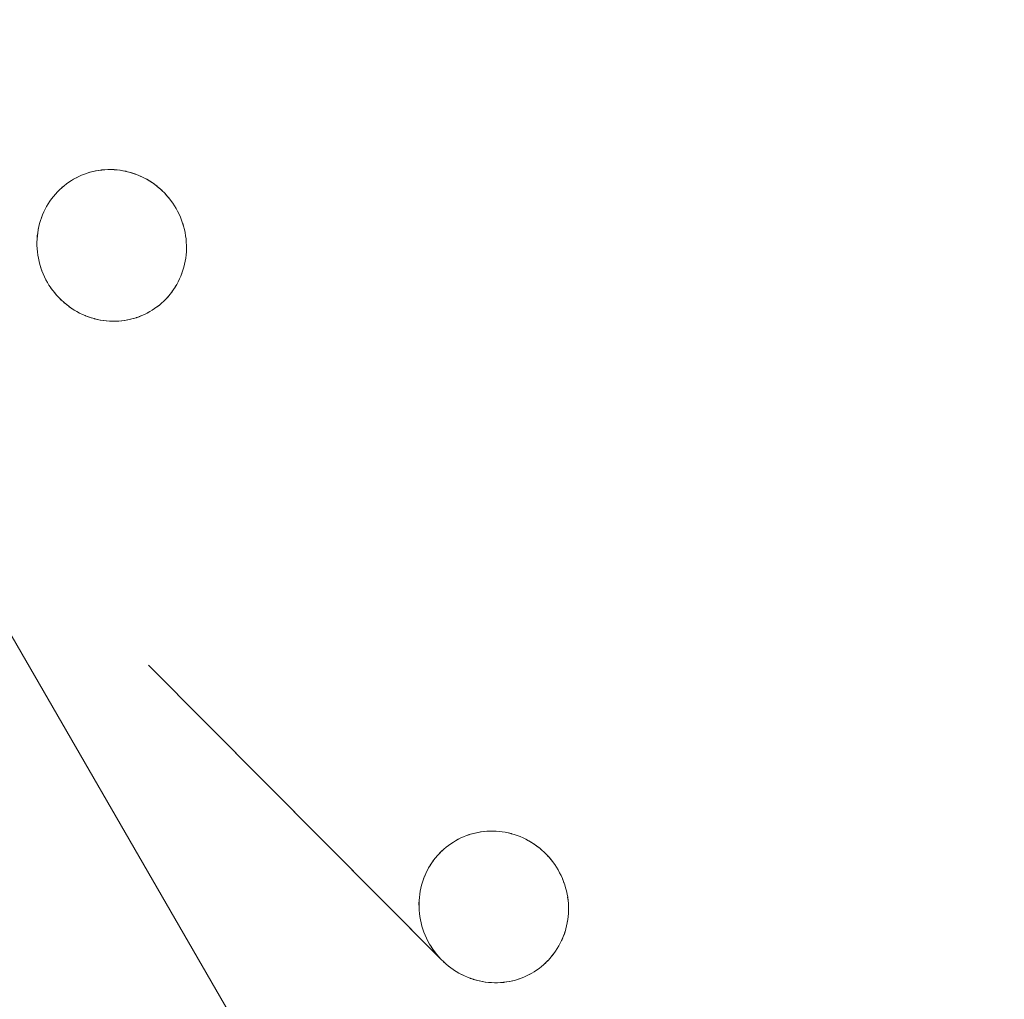
# Model space of a CAD drawing. Units: millimetres. Extents: x -5138 to 5155, y -4017 to 3771.
# Drawn here: x 2331 to 2396, y -1709 to -1645 of the extents above; entities that cross this region are included whole.
import ezdxf

# ---------------------------------------------------------------- set-up
doc = ezdxf.new("R2010")
doc.units = ezdxf.units.MM
doc.layers.add('EF-Stair-Plastic Stair', color=7, linetype='Continuous', lineweight=5)
doc.layers.add('Working-None', color=7, linetype='Continuous', lineweight=5)

# ---------------------------------------------------------------- blocks, each defined once
blk = doc.blocks.new('Group')
at = {"layer": 'EF-Stair-Plastic Stair', "color": 252, "linetype": 'Continuous', "lineweight": 5, "transparency": 33554687}
for p, q in [((2325.227, -1532.199), (2325.237, -1532.194)), ((2327.115, -1531.668), (2327.116, -1531.668)), ((2328.003, -1541.575), (2328.004, -1541.575)), ((2352.115, -1574.969), (2352.116, -1574.969)), ((2350.227, -1575.5), (2350.237, -1575.495)), ((2353.003, -1584.877), (2353.004, -1584.876))]:
    blk.add_line(p, q, dxfattribs=at)
at = {"layer": 'EF-Stair-Plastic Stair', "color": 252, "linetype": 'Continuous', "lineweight": 5, "transparency": 33554687, "flags": 128}
for points in [[(1970.508, -955.102), (2461.48, -1805.49), (2444.656, -1815.203), (2382.158, -1706.954)], [(2322.839, -1535.193), (2322.839, -1535.194), (2322.79, -1535.39), (2322.789, -1535.395), (2322.748, -1535.591), (2322.748, -1535.595), (2322.715, -1535.796), (2322.715, -1535.796), (2322.69, -1535.997), (2322.69, -1536.003), (2322.674, -1536.201), (2322.674, -1536.212), (2322.666, -1536.406), (2322.666, -1536.421), (2322.667, -1536.615), (2322.668, -1536.63), (2322.677, -1536.829), (2322.678, -1536.839), (2322.696, -1537.045), (2322.696, -1537.047), (2322.678, -1536.839), (2322.668, -1536.63), (2322.667, -1536.421), (2322.675, -1536.212), (2322.691, -1536.003), (2322.716, -1535.796), (2322.749, -1535.592), (2322.79, -1535.39), (2322.839, -1535.194), (2322.896, -1535), (2322.961, -1534.809), (2323.034, -1534.62), (2323.114, -1534.434), (2323.203, -1534.251), (2323.298, -1534.073), (2323.401, -1533.9), (2323.51, -1533.733), (2323.624, -1533.571), (2323.745, -1533.416), (2323.871, -1533.266), (2324.004, -1533.121), (2324.143, -1532.982), (2324.288, -1532.848), (2324.439, -1532.72), (2324.594, -1532.598), (2324.754, -1532.484), (2324.918, -1532.376), (2325.059, -1532.292), (2325.237, -1532.194), (2325.411, -1532.108), (2325.589, -1532.029), (2325.772, -1531.956), (2325.958, -1531.891), (2326.147, -1531.834), (2326.338, -1531.785), (2326.531, -1531.743), (2326.726, -1531.71), (2326.921, -1531.685), (2327.116, -1531.668), (2327.313, -1531.659), (2327.512, -1531.658), (2327.713, -1531.665), (2327.914, -1531.681), (2328.115, -1531.705), (2328.315, -1531.738), (2328.514, -1531.779), (2328.711, -1531.828), (2328.905, -1531.885), (2329.097, -1531.95), (2329.288, -1532.023), (2329.477, -1532.105), (2329.664, -1532.196), (2329.849, -1532.294), (2330.029, -1532.401), (2330.206, -1532.515), (2330.377, -1532.636), (2330.542, -1532.764), (2330.702, -1532.898), (2330.857, -1533.04), (2331.007, -1533.189), (2331.152, -1533.345), (2331.291, -1533.507), (2331.423, -1533.676), (2331.548, -1533.85), (2331.666, -1534.028), (2331.767, -1534.197), (2331.869, -1534.383), (2331.963, -1534.572), (2332.05, -1534.766), (2332.129, -1534.965), (2332.199, -1535.167), (2332.262, -1535.372), (2332.315, -1535.578), (2332.36, -1535.786), (2332.396, -1535.994), (2332.422, -1536.201), (2332.441, -1536.409), (2332.45, -1536.618), (2332.451, -1536.827), (2332.443, -1537.036), (2332.427, -1537.245), (2332.402, -1537.452), (2332.369, -1537.656), (2332.327, -1537.858), (2332.278, -1538.054), (2332.221, -1538.248), (2332.156, -1538.439), (2332.083, -1538.628), (2332.002, -1538.814), (2331.913, -1538.996), (2331.818, -1539.174), (2331.715, -1539.347), (2331.606, -1539.514), (2331.491, -1539.676), (2331.37, -1539.831), (2331.244, -1539.981), (2331.111, -1540.125), (2330.972, -1540.265), (2330.827, -1540.399), (2330.676, -1540.527), (2330.52, -1540.648), (2330.36, -1540.762), (2330.196, -1540.869), (2330.059, -1540.952), (2329.881, -1541.049), (2329.707, -1541.135), (2329.529, -1541.215), (2329.347, -1541.287), (2329.161, -1541.352), (2328.972, -1541.409), (2328.78, -1541.459), (2328.587, -1541.5), (2328.393, -1541.533), (2328.197, -1541.558), (2328.002, -1541.575), (2327.805, -1541.584), (2327.606, -1541.585), (2327.406, -1541.578), (2327.205, -1541.562), (2327.004, -1541.538), (2326.803, -1541.506), (2326.604, -1541.465), (2326.407, -1541.416), (2326.213, -1541.359), (2326.022, -1541.294), (2325.831, -1541.22), (2325.641, -1541.138), (2325.454, -1541.048), (2325.27, -1540.949), (2325.089, -1540.843), (2324.913, -1540.728), (2324.742, -1540.607), (2324.576, -1540.479), (2324.416, -1540.345), (2324.262, -1540.204), (2324.111, -1540.055), (2323.966, -1539.899), (2323.828, -1539.736), (2323.695, -1539.568), (2323.57, -1539.394), (2323.453, -1539.215), (2323.353, -1539.05), (2323.251, -1538.865), (2323.157, -1538.676), (2323.07, -1538.481), (2322.991, -1538.283), (2322.92, -1538.081), (2322.858, -1537.876), (2322.804, -1537.67), (2322.759, -1537.462), (2322.723, -1537.254), (2322.696, -1537.047), (2322.678, -1536.839), (2322.668, -1536.63), (2322.667, -1536.421), (2322.675, -1536.212), (2322.691, -1536.003), (2322.716, -1535.796), (2322.749, -1535.592), (2322.79, -1535.39), (2322.839, -1535.194)], [(2331.869, -1534.383), (2331.767, -1534.197), (2331.666, -1534.028), (2331.548, -1533.85), (2331.423, -1533.676), (2331.291, -1533.507), (2331.152, -1533.345), (2331.007, -1533.189), (2330.857, -1533.04), (2330.702, -1532.898), (2330.542, -1532.764), (2330.377, -1532.636), (2330.206, -1532.515), (2330.029, -1532.401), (2329.849, -1532.294), (2329.664, -1532.196), (2329.477, -1532.105), (2329.288, -1532.023), (2329.097, -1531.95), (2328.905, -1531.885), (2328.711, -1531.828), (2328.514, -1531.779), (2328.315, -1531.738), (2328.115, -1531.705), (2327.914, -1531.681), (2327.713, -1531.665), (2327.512, -1531.658), (2327.313, -1531.659), (2327.116, -1531.668), (2326.921, -1531.685), (2326.726, -1531.71), (2326.531, -1531.743), (2326.338, -1531.785), (2326.147, -1531.834), (2325.958, -1531.891), (2325.772, -1531.956), (2325.589, -1532.029), (2325.411, -1532.108), (2325.237, -1532.194), (2325.059, -1532.292), (2324.918, -1532.376), (2324.754, -1532.484), (2324.594, -1532.598), (2324.439, -1532.72), (2324.288, -1532.848), (2324.143, -1532.982), (2324.004, -1533.121), (2323.871, -1533.266), (2323.878, -1533.258), (2324.004, -1533.121), (2324.013, -1533.111), (2324.143, -1532.981), (2324.153, -1532.971), (2324.288, -1532.847), (2324.296, -1532.84), (2324.438, -1532.719), (2324.443, -1532.715), (2324.594, -1532.598), (2324.596, -1532.596), (2324.753, -1532.484), (2324.754, -1532.483), (2324.917, -1532.377), (2324.918, -1532.376), (2325.059, -1532.292), (2325.227, -1532.199), (2325.237, -1532.194), (2325.406, -1532.109), (2325.411, -1532.107), (2325.586, -1532.029), (2325.589, -1532.028), (2325.767, -1531.957), (2325.771, -1531.955), (2325.948, -1531.893), (2325.957, -1531.89), (2326.132, -1531.837), (2326.146, -1531.833), (2326.318, -1531.788), (2326.338, -1531.784), (2326.508, -1531.747), (2326.531, -1531.743), (2326.701, -1531.713), (2326.726, -1531.71), (2326.899, -1531.687), (2326.921, -1531.685), (2327.102, -1531.669), (2327.116, -1531.668), (2327.307, -1531.659), (2327.313, -1531.659), (2327.508, -1531.657), (2327.512, -1531.657), (2327.707, -1531.664), (2327.713, -1531.664), (2327.904, -1531.679), (2327.914, -1531.68), (2328.1, -1531.702), (2328.115, -1531.704), (2328.295, -1531.733), (2328.315, -1531.737), (2328.491, -1531.773), (2328.514, -1531.779), (2328.688, -1531.821), (2328.711, -1531.828), (2328.887, -1531.879), (2328.905, -1531.885), (2329.088, -1531.946), (2329.097, -1531.95), (2329.284, -1532.021), (2329.288, -1532.023), (2329.474, -1532.102), (2329.478, -1532.104), (2329.658, -1532.191), (2329.665, -1532.195), (2329.838, -1532.287), (2329.849, -1532.294), (2330.014, -1532.391), (2330.03, -1532.4), (2330.187, -1532.502), (2330.206, -1532.515), (2330.357, -1532.622), (2330.377, -1532.636), (2330.525, -1532.751), (2330.542, -1532.764), (2330.692, -1532.889), (2330.702, -1532.898), (2330.853, -1533.035), (2330.857, -1533.04), (2331.005, -1533.185), (2331.008, -1533.188), (2331.148, -1533.339), (2331.153, -1533.344), (2331.285, -1533.498), (2331.292, -1533.507), (2331.414, -1533.662), (2331.424, -1533.676), (2331.536, -1533.831), (2331.548, -1533.85), (2331.653, -1534.007), (2331.666, -1534.028), (2331.763, -1534.19), (2331.767, -1534.197), (2331.868, -1534.381), (2331.869, -1534.383), (2331.963, -1534.572), (2331.869, -1534.383), (2331.963, -1534.572), (2332.05, -1534.766), (2332.129, -1534.965), (2332.199, -1535.167), (2332.262, -1535.372), (2332.315, -1535.578), (2332.36, -1535.786), (2332.396, -1535.994), (2332.394, -1535.985), (2332.395, -1535.994), (2332.422, -1536.198), (2332.422, -1536.201), (2332.396, -1535.994), (2332.422, -1536.198), (2332.422, -1536.201), (2332.441, -1536.409), (2332.45, -1536.618), (2332.451, -1536.827), (2332.443, -1537.036), (2332.427, -1537.245), (2332.402, -1537.452), (2332.369, -1537.656), (2332.327, -1537.858), (2332.329, -1537.849), (2332.369, -1537.656), (2332.371, -1537.649), (2332.403, -1537.452), (2332.403, -1537.448), (2332.428, -1537.246), (2332.428, -1537.245), (2332.444, -1537.043), (2332.444, -1537.036), (2332.452, -1536.837), (2332.452, -1536.827), (2332.451, -1536.628), (2332.451, -1536.618), (2332.441, -1536.415), (2332.441, -1536.409), (2332.422, -1536.201), (2332.441, -1536.409), (2332.441, -1536.415), (2332.451, -1536.618), (2332.451, -1536.628), (2332.452, -1536.827), (2332.452, -1536.837), (2332.444, -1537.036), (2332.444, -1537.043), (2332.428, -1537.245), (2332.428, -1537.246), (2332.403, -1537.448), (2332.403, -1537.452), (2332.371, -1537.649), (2332.369, -1537.656), (2332.329, -1537.849), (2332.327, -1537.858), (2332.279, -1538.05), (2332.278, -1538.054), (2332.327, -1537.858)], [(2325.245, -1532.19), (2325.406, -1532.109), (2325.411, -1532.107), (2325.586, -1532.029), (2325.589, -1532.028), (2325.767, -1531.957), (2325.771, -1531.955), (2325.948, -1531.893), (2325.957, -1531.89), (2326.132, -1531.837), (2326.146, -1531.833), (2326.318, -1531.788), (2326.338, -1531.784), (2326.508, -1531.747), (2326.531, -1531.743), (2326.701, -1531.713)], [(2327.307, -1531.659), (2327.313, -1531.659), (2327.508, -1531.657), (2327.512, -1531.657), (2327.707, -1531.664), (2327.713, -1531.664), (2327.904, -1531.679), (2327.914, -1531.68), (2328.1, -1531.702), (2328.115, -1531.704), (2328.295, -1531.733), (2328.315, -1531.737), (2328.491, -1531.773), (2328.514, -1531.779)], [(2329.088, -1531.946), (2329.097, -1531.95), (2329.284, -1532.021), (2329.288, -1532.023), (2329.474, -1532.102), (2329.478, -1532.104), (2329.658, -1532.191), (2329.665, -1532.195), (2329.838, -1532.287), (2329.849, -1532.294), (2330.014, -1532.391), (2330.03, -1532.4), (2330.187, -1532.502), (2330.206, -1532.515), (2330.357, -1532.622), (2330.377, -1532.636), (2330.525, -1532.751), (2330.533, -1532.757)], [(2323.871, -1533.266), (2323.878, -1533.258), (2324.004, -1533.121), (2324.013, -1533.111), (2324.143, -1532.981), (2324.153, -1532.971), (2324.288, -1532.847), (2324.296, -1532.84), (2324.438, -1532.719), (2324.443, -1532.715), (2324.594, -1532.598), (2324.596, -1532.596), (2324.753, -1532.484), (2324.754, -1532.483), (2324.917, -1532.377), (2324.918, -1532.376), (2325.059, -1532.292)], [(2330.625, -1532.834), (2330.692, -1532.889), (2330.702, -1532.898), (2330.853, -1533.035), (2330.857, -1533.04), (2331.005, -1533.185), (2331.008, -1533.188), (2331.148, -1533.339), (2331.153, -1533.344), (2331.285, -1533.498), (2331.292, -1533.507), (2331.414, -1533.662), (2331.424, -1533.676), (2331.536, -1533.831), (2331.548, -1533.85), (2331.653, -1534.007), (2331.665, -1534.028), (2331.763, -1534.19), (2331.767, -1534.198), (2331.868, -1534.381), (2331.869, -1534.383), (2331.963, -1534.572), (2331.967, -1534.579), (2332.05, -1534.766), (2332.055, -1534.776), (2332.129, -1534.964), (2332.133, -1534.973), (2332.2, -1535.166), (2332.202, -1535.171), (2332.263, -1535.371), (2332.263, -1535.371), (2332.315, -1535.573), (2332.316, -1535.578), (2332.359, -1535.777), (2332.36, -1535.786), (2332.359, -1535.777), (2332.316, -1535.578), (2332.315, -1535.573), (2332.263, -1535.371), (2332.263, -1535.371), (2332.202, -1535.171), (2332.2, -1535.166), (2332.133, -1534.973), (2332.129, -1534.964), (2332.055, -1534.776), (2332.05, -1534.766), (2331.967, -1534.579), (2331.963, -1534.572)], [(2322.896, -1535), (2322.898, -1534.991), (2322.961, -1534.808), (2322.966, -1534.794), (2323.033, -1534.619), (2323.039, -1534.604), (2323.114, -1534.433), (2323.119, -1534.42), (2323.202, -1534.251), (2323.206, -1534.242), (2323.297, -1534.073), (2323.299, -1534.069), (2323.4, -1533.9), (2323.4, -1533.9), (2323.507, -1533.735), (2323.509, -1533.732), (2323.623, -1533.573), (2323.624, -1533.571), (2323.745, -1533.416), (2323.746, -1533.414)], [(2322.896, -1535), (2322.898, -1534.991), (2322.961, -1534.808), (2322.966, -1534.794), (2323.033, -1534.619), (2323.039, -1534.604), (2323.114, -1534.433), (2323.119, -1534.42), (2323.202, -1534.251), (2323.206, -1534.242), (2323.297, -1534.073), (2323.299, -1534.069), (2323.4, -1533.9), (2323.4, -1533.9), (2323.507, -1533.735), (2323.509, -1533.732), (2323.623, -1533.573), (2323.624, -1533.571), (2323.51, -1533.733), (2323.401, -1533.9), (2323.298, -1534.073), (2323.203, -1534.251), (2323.114, -1534.434), (2323.034, -1534.62), (2322.961, -1534.809), (2322.896, -1535)], [(2322.839, -1535.194), (2322.79, -1535.39), (2322.789, -1535.395), (2322.748, -1535.591), (2322.748, -1535.595), (2322.715, -1535.796), (2322.715, -1535.796), (2322.69, -1535.997), (2322.69, -1536.003), (2322.674, -1536.201), (2322.674, -1536.212), (2322.666, -1536.406), (2322.666, -1536.421), (2322.667, -1536.615), (2322.668, -1536.63), (2322.677, -1536.829), (2322.678, -1536.839), (2322.696, -1537.045), (2322.696, -1537.047)], [(2324.493, -1540.41), (2324.427, -1540.354), (2324.416, -1540.345), (2324.576, -1540.479), (2324.427, -1540.354), (2324.417, -1540.345), (2324.266, -1540.208), (2324.261, -1540.204), (2324.114, -1540.058), (2324.111, -1540.055), (2323.97, -1539.904), (2323.966, -1539.899), (2323.834, -1539.746), (2323.827, -1539.737), (2323.705, -1539.582), (2323.695, -1539.568), (2323.582, -1539.412), (2323.57, -1539.394), (2323.466, -1539.236), (2323.453, -1539.215), (2323.57, -1539.394), (2323.695, -1539.568), (2323.828, -1539.736), (2323.966, -1539.899), (2324.111, -1540.055), (2324.262, -1540.204), (2324.416, -1540.345), (2324.266, -1540.208), (2324.261, -1540.204), (2324.114, -1540.058), (2324.111, -1540.055), (2323.97, -1539.904), (2323.966, -1539.899), (2323.834, -1539.746), (2323.827, -1539.737), (2323.705, -1539.582), (2323.695, -1539.568), (2323.582, -1539.412), (2323.57, -1539.394), (2323.466, -1539.236), (2323.453, -1539.215), (2323.355, -1539.053), (2323.453, -1539.215), (2323.353, -1539.05), (2323.355, -1539.053), (2323.353, -1539.05), (2323.251, -1538.865), (2323.25, -1538.862), (2323.251, -1538.865), (2323.157, -1538.676), (2323.07, -1538.481), (2322.991, -1538.283), (2322.92, -1538.081), (2322.858, -1537.876), (2322.804, -1537.67), (2322.759, -1537.462), (2322.723, -1537.254), (2322.724, -1537.258), (2322.759, -1537.462), (2322.76, -1537.466), (2322.803, -1537.67), (2322.804, -1537.671), (2322.856, -1537.873), (2322.857, -1537.877), (2322.916, -1538.072), (2322.919, -1538.081), (2322.985, -1538.27), (2322.991, -1538.283), (2323.064, -1538.468), (2323.07, -1538.482), (2323.152, -1538.665), (2323.157, -1538.676), (2323.152, -1538.665), (2323.07, -1538.482), (2323.064, -1538.468), (2322.991, -1538.283), (2322.985, -1538.27), (2322.919, -1538.081), (2322.916, -1538.072), (2322.857, -1537.877), (2322.856, -1537.873), (2322.804, -1537.671), (2322.803, -1537.67), (2322.76, -1537.466), (2322.759, -1537.462), (2322.724, -1537.258), (2322.723, -1537.254)], [(2332.221, -1538.248), (2332.278, -1538.054), (2332.279, -1538.05), (2332.327, -1537.858)], [(2329.874, -1541.053), (2329.881, -1541.049), (2329.892, -1541.044), (2330.059, -1540.952), (2330.196, -1540.869), (2330.36, -1540.762), (2330.52, -1540.648), (2330.676, -1540.527), (2330.827, -1540.399), (2330.972, -1540.265), (2331.111, -1540.125), (2331.244, -1539.981), (2331.37, -1539.831), (2331.491, -1539.676), (2331.495, -1539.67), (2331.606, -1539.514), (2331.611, -1539.508), (2331.716, -1539.347), (2331.718, -1539.343), (2331.819, -1539.174), (2331.912, -1539.001), (2331.914, -1538.997), (2331.999, -1538.823), (2332.003, -1538.814), (2332.079, -1538.64), (2332.083, -1538.628), (2332.153, -1538.45), (2332.156, -1538.439), (2332.22, -1538.252), (2332.221, -1538.248), (2332.22, -1538.252), (2332.156, -1538.439), (2332.153, -1538.45), (2332.083, -1538.628), (2332.079, -1538.64), (2332.003, -1538.814), (2331.999, -1538.823), (2331.914, -1538.997), (2331.912, -1539.001), (2331.819, -1539.174), (2331.718, -1539.343), (2331.716, -1539.347), (2331.611, -1539.508), (2331.606, -1539.514), (2331.495, -1539.67), (2331.491, -1539.676), (2331.371, -1539.83), (2331.37, -1539.831), (2331.244, -1539.981), (2331.24, -1539.986), (2331.111, -1540.126), (2331.104, -1540.133), (2330.972, -1540.265), (2330.965, -1540.272), (2330.827, -1540.399), (2330.822, -1540.404), (2330.677, -1540.527), (2330.675, -1540.529), (2330.523, -1540.647), (2330.521, -1540.648), (2330.365, -1540.76), (2330.361, -1540.762), (2330.201, -1540.867), (2330.196, -1540.869), (2330.201, -1540.867), (2330.361, -1540.762), (2330.365, -1540.76), (2330.521, -1540.648), (2330.523, -1540.647), (2330.675, -1540.529), (2330.677, -1540.527), (2330.822, -1540.404), (2330.827, -1540.399), (2330.965, -1540.272), (2330.972, -1540.265), (2331.104, -1540.133), (2331.111, -1540.126), (2331.24, -1539.986), (2331.244, -1539.981), (2331.37, -1539.831), (2331.371, -1539.83)], [(2331.491, -1539.676), (2331.606, -1539.514), (2331.715, -1539.347), (2331.818, -1539.174), (2331.913, -1538.996), (2332.002, -1538.814), (2332.083, -1538.628), (2332.156, -1538.439), (2332.221, -1538.248)], [(2324.576, -1540.479), (2324.742, -1540.607), (2324.593, -1540.493), (2324.576, -1540.479)], [(2324.585, -1540.487), (2324.593, -1540.493), (2324.742, -1540.607), (2324.761, -1540.622), (2324.913, -1540.729), (2324.931, -1540.742), (2325.089, -1540.843), (2325.104, -1540.853), (2325.269, -1540.95), (2325.28, -1540.956), (2325.454, -1541.049), (2325.46, -1541.052), (2325.641, -1541.139), (2325.645, -1541.141), (2325.83, -1541.221), (2325.835, -1541.223), (2326.021, -1541.294), (2326.031, -1541.297), (2326.213, -1541.359), (2326.022, -1541.294), (2325.831, -1541.22), (2325.641, -1541.138), (2325.454, -1541.048), (2325.27, -1540.949), (2325.089, -1540.843), (2324.913, -1540.728), (2324.742, -1540.607), (2324.761, -1540.622), (2324.913, -1540.729), (2324.931, -1540.742), (2325.089, -1540.843), (2325.104, -1540.853), (2325.269, -1540.95), (2325.28, -1540.956), (2325.454, -1541.049), (2325.46, -1541.052), (2325.641, -1541.139), (2325.645, -1541.141), (2325.83, -1541.221), (2325.835, -1541.223), (2326.021, -1541.294), (2326.031, -1541.297)], [(2328.393, -1541.533), (2328.417, -1541.53), (2328.587, -1541.5), (2328.611, -1541.496), (2328.781, -1541.459), (2328.8, -1541.455), (2328.972, -1541.41), (2328.986, -1541.406), (2329.161, -1541.353), (2329.17, -1541.35), (2329.347, -1541.288), (2329.352, -1541.286), (2329.529, -1541.216), (2329.532, -1541.214), (2329.708, -1541.136), (2329.712, -1541.134), (2329.881, -1541.049), (2329.707, -1541.135), (2329.529, -1541.215), (2329.347, -1541.287), (2329.161, -1541.352), (2328.972, -1541.409), (2328.78, -1541.459), (2328.587, -1541.5), (2328.393, -1541.533)], [(2328.417, -1541.53), (2328.587, -1541.5), (2328.611, -1541.496), (2328.781, -1541.459), (2328.8, -1541.455), (2328.972, -1541.41), (2328.986, -1541.406), (2329.161, -1541.353), (2329.17, -1541.35), (2329.347, -1541.288), (2329.352, -1541.286), (2329.529, -1541.216), (2329.532, -1541.214), (2329.708, -1541.136), (2329.712, -1541.134)], [(2329.892, -1541.044), (2329.881, -1541.049), (2330.059, -1540.952)], [(2326.213, -1541.359), (2326.407, -1541.416), (2326.231, -1541.364), (2326.213, -1541.359)], [(2326.407, -1541.416), (2326.43, -1541.422), (2326.604, -1541.465), (2326.627, -1541.47), (2326.803, -1541.506), (2326.823, -1541.51), (2327.003, -1541.539), (2327.019, -1541.541), (2327.205, -1541.563), (2327.215, -1541.564), (2327.406, -1541.579), (2327.412, -1541.579), (2327.606, -1541.586), (2327.61, -1541.586), (2327.805, -1541.585), (2327.812, -1541.585), (2328.002, -1541.575), (2327.805, -1541.584), (2327.606, -1541.585), (2327.406, -1541.578), (2327.205, -1541.562), (2327.004, -1541.538), (2326.803, -1541.506), (2326.604, -1541.465), (2326.407, -1541.416)], [(2326.604, -1541.465), (2326.627, -1541.47), (2326.803, -1541.506), (2326.823, -1541.51), (2327.003, -1541.539), (2327.019, -1541.541), (2327.205, -1541.563), (2327.215, -1541.564), (2327.406, -1541.579), (2327.412, -1541.579), (2327.606, -1541.586), (2327.61, -1541.586), (2327.805, -1541.585), (2327.812, -1541.585)], [(2328.002, -1541.575), (2328.197, -1541.558), (2328.016, -1541.575), (2328.002, -1541.575)], [(2328.197, -1541.558), (2328.393, -1541.533), (2328.219, -1541.556), (2328.197, -1541.558)], [(2347.723, -1580.555), (2347.724, -1580.56), (2347.759, -1580.763), (2347.76, -1580.768), (2347.803, -1580.971), (2347.804, -1580.972), (2347.856, -1581.174), (2347.857, -1581.178), (2347.916, -1581.374), (2347.919, -1581.383), (2347.985, -1581.572), (2347.991, -1581.585), (2348.064, -1581.769), (2348.07, -1581.783), (2348.152, -1581.966), (2348.157, -1581.977), (2348.152, -1581.966), (2348.07, -1581.783), (2348.064, -1581.769), (2347.991, -1581.585), (2347.985, -1581.572), (2347.919, -1581.383), (2347.916, -1581.374), (2347.857, -1581.178), (2347.856, -1581.174), (2347.804, -1580.972), (2347.803, -1580.971), (2347.76, -1580.768), (2347.759, -1580.763), (2347.724, -1580.56), (2347.723, -1580.555), (2347.759, -1580.763), (2347.804, -1580.971), (2347.858, -1581.178), (2347.92, -1581.382), (2347.991, -1581.584), (2348.07, -1581.783), (2348.157, -1581.977), (2348.251, -1582.166), (2348.25, -1582.164), (2348.251, -1582.166), (2348.353, -1582.351), (2348.355, -1582.355), (2348.453, -1582.517), (2348.466, -1582.538), (2348.57, -1582.695), (2348.582, -1582.713), (2348.695, -1582.869), (2348.705, -1582.883), (2348.827, -1583.038), (2348.834, -1583.047), (2348.966, -1583.201), (2348.97, -1583.206), (2329.964, -1564.1), (2349.114, -1583.36), (2349.261, -1583.505), (2349.266, -1583.51), (2349.416, -1583.646), (2349.262, -1583.505), (2349.111, -1583.356), (2348.966, -1583.2), (2348.828, -1583.037), (2348.695, -1582.869), (2348.57, -1582.695), (2348.453, -1582.517), (2348.353, -1582.351), (2348.251, -1582.166), (2348.157, -1581.977), (2348.07, -1581.783), (2347.991, -1581.584), (2347.92, -1581.382), (2347.858, -1581.178), (2347.804, -1580.971), (2347.759, -1580.763), (2347.723, -1580.555), (2347.696, -1580.348), (2347.678, -1580.14), (2347.668, -1579.932), (2347.667, -1579.722), (2347.675, -1579.513), (2347.691, -1579.304), (2347.716, -1579.097), (2347.749, -1578.893), (2347.79, -1578.691), (2347.839, -1578.495), (2347.896, -1578.301), (2347.961, -1578.11), (2348.034, -1577.921), (2348.114, -1577.735), (2348.203, -1577.553), (2348.298, -1577.375), (2348.401, -1577.202), (2348.51, -1577.034), (2348.624, -1576.872), (2348.745, -1576.717), (2348.871, -1576.567), (2349.004, -1576.422), (2349.143, -1576.283), (2349.288, -1576.149), (2349.439, -1576.021), (2349.594, -1575.899), (2349.754, -1575.785), (2349.918, -1575.678), (2350.059, -1575.593), (2350.237, -1575.495), (2350.411, -1575.409), (2350.589, -1575.33), (2350.772, -1575.258), (2350.958, -1575.193), (2351.147, -1575.135), (2351.338, -1575.086), (2351.531, -1575.045), (2351.726, -1575.011), (2351.921, -1574.986), (2352.116, -1574.969), (2352.313, -1574.96), (2352.512, -1574.959), (2352.713, -1574.967), (2352.914, -1574.982), (2353.115, -1575.007), (2353.315, -1575.039), (2353.514, -1575.08), (2353.711, -1575.129), (2353.905, -1575.186), (2354.097, -1575.251), (2354.288, -1575.324), (2354.477, -1575.407), (2354.664, -1575.497), (2354.849, -1575.596), (2355.029, -1575.702), (2355.206, -1575.816), (2355.377, -1575.938), (2355.542, -1576.065), (2355.702, -1576.2), (2355.857, -1576.341), (2356.007, -1576.49), (2356.152, -1576.646), (2356.291, -1576.809), (2356.423, -1576.977), (2356.548, -1577.151), (2356.666, -1577.329), (2356.767, -1577.499), (2356.869, -1577.684), (2356.963, -1577.873), (2357.05, -1578.068), (2357.129, -1578.266), (2357.199, -1578.468), (2357.262, -1578.673), (2357.315, -1578.879), (2357.36, -1579.087), (2357.396, -1579.295), (2357.422, -1579.503), (2357.441, -1579.71), (2357.45, -1579.919), (2357.451, -1580.128), (2357.443, -1580.338), (2357.427, -1580.546), (2357.402, -1580.753), (2357.369, -1580.958), (2357.327, -1581.159), (2357.278, -1581.355), (2357.221, -1581.549), (2357.156, -1581.74), (2357.083, -1581.929), (2357.002, -1582.115), (2356.913, -1582.297), (2356.818, -1582.475), (2356.715, -1582.648), (2356.606, -1582.816), (2356.491, -1582.977), (2356.37, -1583.132), (2356.244, -1583.282), (2356.111, -1583.427), (2355.972, -1583.566), (2355.827, -1583.7), (2355.676, -1583.828), (2355.52, -1583.949), (2355.36, -1584.063), (2355.196, -1584.17), (2355.059, -1584.253), (2354.881, -1584.351), (2354.707, -1584.437), (2354.529, -1584.516), (2354.347, -1584.588), (2354.161, -1584.653), (2353.972, -1584.71), (2353.78, -1584.76), (2353.587, -1584.801), (2353.393, -1584.835), (2353.197, -1584.86), (2353.002, -1584.877), (2352.805, -1584.886), (2352.606, -1584.887), (2352.406, -1584.879), (2352.205, -1584.863), (2352.004, -1584.839), (2351.803, -1584.807), (2351.604, -1584.766), (2351.407, -1584.717), (2351.213, -1584.66), (2351.022, -1584.595), (2350.831, -1584.521), (2350.641, -1584.439), (2350.454, -1584.349), (2350.27, -1584.25), (2350.089, -1584.144), (2349.913, -1584.03), (2349.742, -1583.909), (2349.576, -1583.781), (2349.416, -1583.646), (2349.262, -1583.505), (2349.111, -1583.356), (2348.966, -1583.2), (2348.828, -1583.037), (2348.695, -1582.869), (2348.57, -1582.695), (2348.453, -1582.517), (2348.355, -1582.355), (2348.353, -1582.351), (2348.453, -1582.517), (2348.466, -1582.538), (2348.57, -1582.695), (2348.582, -1582.713), (2348.695, -1582.869), (2348.705, -1582.883), (2348.827, -1583.038), (2348.834, -1583.047), (2348.966, -1583.201), (2348.97, -1583.206), (2349.111, -1583.357), (2349.114, -1583.36), (2349.261, -1583.505), (2349.266, -1583.51), (2349.417, -1583.646), (2349.427, -1583.656), (2349.576, -1583.781), (2349.416, -1583.646), (2349.427, -1583.656), (2349.493, -1583.711)], [(2356.869, -1577.684), (2356.767, -1577.499), (2356.666, -1577.329), (2356.548, -1577.151), (2356.423, -1576.977), (2356.291, -1576.809), (2356.152, -1576.646), (2356.007, -1576.49), (2355.857, -1576.341), (2355.702, -1576.2), (2355.542, -1576.065), (2355.377, -1575.938), (2355.206, -1575.816), (2355.029, -1575.702), (2354.849, -1575.596), (2354.664, -1575.497), (2354.477, -1575.407), (2354.288, -1575.324), (2354.097, -1575.251), (2353.905, -1575.186), (2353.711, -1575.129), (2353.514, -1575.08), (2353.315, -1575.039), (2353.115, -1575.007), (2352.914, -1574.982), (2352.713, -1574.967), (2352.512, -1574.959), (2352.313, -1574.96), (2352.116, -1574.969), (2351.921, -1574.986), (2351.726, -1575.011), (2351.531, -1575.045), (2351.338, -1575.086), (2351.147, -1575.135), (2350.958, -1575.193), (2350.772, -1575.258), (2350.589, -1575.33), (2350.411, -1575.409), (2350.237, -1575.495), (2350.059, -1575.593), (2349.918, -1575.678), (2349.754, -1575.785), (2349.594, -1575.899), (2349.439, -1576.021), (2349.288, -1576.149), (2349.143, -1576.283), (2349.004, -1576.422), (2348.871, -1576.567), (2348.878, -1576.559), (2349.004, -1576.422), (2349.013, -1576.412), (2349.143, -1576.282), (2349.153, -1576.273), (2349.288, -1576.148), (2349.296, -1576.141), (2349.438, -1576.02), (2349.443, -1576.016), (2349.594, -1575.899), (2349.596, -1575.898), (2349.753, -1575.785), (2349.754, -1575.785), (2349.917, -1575.678), (2349.918, -1575.678), (2350.059, -1575.593), (2350.227, -1575.5), (2350.237, -1575.495), (2350.406, -1575.411), (2350.411, -1575.409), (2350.586, -1575.33), (2350.589, -1575.329), (2350.767, -1575.258), (2350.771, -1575.256), (2350.948, -1575.194), (2350.957, -1575.191), (2351.132, -1575.138), (2351.146, -1575.134), (2351.318, -1575.09), (2351.338, -1575.085), (2351.508, -1575.048), (2351.531, -1575.044), (2351.701, -1575.015), (2351.726, -1575.011), (2351.899, -1574.988), (2351.921, -1574.986), (2352.102, -1574.97), (2352.116, -1574.969), (2352.307, -1574.96), (2352.313, -1574.96), (2352.508, -1574.958), (2352.512, -1574.958), (2352.707, -1574.965), (2352.713, -1574.966), (2352.904, -1574.98), (2352.914, -1574.981), (2353.1, -1575.003), (2353.115, -1575.006), (2353.295, -1575.035), (2353.315, -1575.039), (2353.491, -1575.074), (2353.514, -1575.08), (2353.688, -1575.123), (2353.711, -1575.129), (2353.887, -1575.18), (2353.905, -1575.186), (2354.088, -1575.247), (2354.097, -1575.251), (2354.284, -1575.322), (2354.288, -1575.324), (2354.474, -1575.404), (2354.478, -1575.406), (2354.658, -1575.492), (2354.665, -1575.496), (2354.838, -1575.588), (2354.849, -1575.595), (2355.014, -1575.692), (2355.03, -1575.702), (2355.187, -1575.803), (2355.206, -1575.816), (2355.357, -1575.923), (2355.377, -1575.938), (2355.525, -1576.052), (2355.542, -1576.065), (2355.692, -1576.19), (2355.702, -1576.2), (2355.853, -1576.336), (2355.857, -1576.341), (2356.005, -1576.486), (2356.008, -1576.49), (2356.148, -1576.64), (2356.153, -1576.646), (2356.285, -1576.799), (2356.292, -1576.808), (2356.414, -1576.963), (2356.424, -1576.977), (2356.536, -1577.133), (2356.548, -1577.151), (2356.653, -1577.309), (2356.666, -1577.329), (2356.763, -1577.491), (2356.767, -1577.499), (2356.868, -1577.683), (2356.869, -1577.684), (2356.963, -1577.873), (2356.869, -1577.684), (2356.963, -1577.873), (2357.05, -1578.068), (2357.129, -1578.266), (2357.199, -1578.468), (2357.262, -1578.673), (2357.315, -1578.879), (2357.36, -1579.087), (2357.396, -1579.295), (2357.394, -1579.287), (2357.395, -1579.295), (2357.422, -1579.5), (2357.422, -1579.503), (2357.396, -1579.295), (2357.422, -1579.5), (2357.422, -1579.503), (2357.441, -1579.71), (2357.45, -1579.919), (2357.451, -1580.128), (2357.443, -1580.338), (2357.427, -1580.546), (2357.402, -1580.753), (2357.369, -1580.958), (2357.327, -1581.159), (2357.329, -1581.15), (2357.369, -1580.958), (2357.371, -1580.95), (2357.403, -1580.753), (2357.403, -1580.749), (2357.428, -1580.548), (2357.428, -1580.546), (2357.444, -1580.344), (2357.444, -1580.338), (2357.452, -1580.138), (2357.452, -1580.128), (2357.451, -1579.929), (2357.451, -1579.919), (2357.441, -1579.716), (2357.441, -1579.71), (2357.422, -1579.503), (2357.441, -1579.71), (2357.441, -1579.716), (2357.451, -1579.919), (2357.451, -1579.929), (2357.452, -1580.128), (2357.452, -1580.138), (2357.444, -1580.338), (2357.444, -1580.344), (2357.428, -1580.546), (2357.428, -1580.548), (2357.403, -1580.749), (2357.403, -1580.753), (2357.371, -1580.95), (2357.369, -1580.958), (2357.329, -1581.15), (2357.327, -1581.159), (2357.279, -1581.351), (2357.278, -1581.355), (2357.327, -1581.159)], [(2350.245, -1575.491), (2350.406, -1575.411), (2350.411, -1575.409), (2350.586, -1575.33), (2350.589, -1575.329), (2350.767, -1575.258), (2350.771, -1575.256), (2350.948, -1575.194), (2350.957, -1575.191), (2351.132, -1575.138), (2351.146, -1575.134), (2351.318, -1575.09), (2351.338, -1575.085), (2351.508, -1575.048), (2351.531, -1575.044), (2351.701, -1575.015)], [(2352.307, -1574.96), (2352.313, -1574.96), (2352.508, -1574.958), (2352.512, -1574.958), (2352.707, -1574.965), (2352.713, -1574.966), (2352.904, -1574.98), (2352.914, -1574.981), (2353.1, -1575.003), (2353.115, -1575.006), (2353.295, -1575.035), (2353.315, -1575.039), (2353.491, -1575.074), (2353.514, -1575.08)], [(2354.088, -1575.247), (2354.097, -1575.251), (2354.284, -1575.322), (2354.288, -1575.324), (2354.474, -1575.404), (2354.478, -1575.406), (2354.658, -1575.492), (2354.665, -1575.496), (2354.838, -1575.588), (2354.849, -1575.595), (2355.014, -1575.692), (2355.03, -1575.702), (2355.187, -1575.803), (2355.206, -1575.816), (2355.357, -1575.923), (2355.377, -1575.938), (2355.525, -1576.052), (2355.533, -1576.058)], [(2348.871, -1576.567), (2348.878, -1576.559), (2349.004, -1576.422), (2349.013, -1576.412), (2349.143, -1576.282), (2349.153, -1576.273), (2349.288, -1576.148), (2349.296, -1576.141), (2349.438, -1576.02), (2349.443, -1576.016), (2349.594, -1575.899), (2349.596, -1575.898), (2349.753, -1575.785), (2349.754, -1575.785), (2349.917, -1575.678), (2349.918, -1575.678), (2350.059, -1575.593)], [(2355.625, -1576.135), (2355.692, -1576.19), (2355.702, -1576.2), (2355.853, -1576.336), (2355.857, -1576.341), (2356.005, -1576.486), (2356.008, -1576.49), (2356.148, -1576.64), (2356.153, -1576.646), (2356.285, -1576.799), (2356.292, -1576.808), (2356.414, -1576.963), (2356.424, -1576.977), (2356.536, -1577.133), (2356.548, -1577.151), (2356.653, -1577.309), (2356.665, -1577.33), (2356.763, -1577.491), (2356.767, -1577.499), (2356.868, -1577.683), (2356.869, -1577.684), (2356.963, -1577.873), (2356.967, -1577.88), (2357.05, -1578.067), (2357.055, -1578.077), (2357.129, -1578.266), (2357.133, -1578.275), (2357.2, -1578.468), (2357.202, -1578.473), (2357.263, -1578.672), (2357.263, -1578.673), (2357.315, -1578.874), (2357.316, -1578.879), (2357.359, -1579.078), (2357.36, -1579.087), (2357.359, -1579.078), (2357.316, -1578.879), (2357.315, -1578.874), (2357.263, -1578.673), (2357.263, -1578.672), (2357.202, -1578.473), (2357.2, -1578.468), (2357.133, -1578.275), (2357.129, -1578.266), (2357.055, -1578.077), (2357.05, -1578.067), (2356.967, -1577.88), (2356.963, -1577.873)], [(2347.896, -1578.301), (2347.898, -1578.293), (2347.961, -1578.11), (2347.966, -1578.095), (2348.033, -1577.921), (2348.039, -1577.905), (2348.114, -1577.734), (2348.119, -1577.721), (2348.202, -1577.552), (2348.206, -1577.543), (2348.297, -1577.374), (2348.299, -1577.37), (2348.4, -1577.202), (2348.4, -1577.201), (2348.507, -1577.037), (2348.509, -1577.034), (2348.623, -1576.875), (2348.624, -1576.872), (2348.745, -1576.717), (2348.746, -1576.715)], [(2347.896, -1578.301), (2347.898, -1578.293), (2347.961, -1578.11), (2347.966, -1578.095), (2348.033, -1577.921), (2348.039, -1577.905), (2348.114, -1577.734), (2348.119, -1577.721), (2348.202, -1577.552), (2348.206, -1577.543), (2348.297, -1577.374), (2348.299, -1577.37), (2348.4, -1577.202), (2348.4, -1577.201), (2348.507, -1577.037), (2348.509, -1577.034), (2348.623, -1576.875), (2348.624, -1576.872), (2348.51, -1577.034), (2348.401, -1577.202), (2348.298, -1577.375), (2348.203, -1577.553), (2348.114, -1577.735), (2348.034, -1577.921), (2347.961, -1578.11), (2347.896, -1578.301)], [(2347.839, -1578.495), (2347.79, -1578.691), (2347.789, -1578.696), (2347.748, -1578.893), (2347.748, -1578.896), (2347.715, -1579.097), (2347.715, -1579.097), (2347.69, -1579.299), (2347.69, -1579.304), (2347.674, -1579.502), (2347.674, -1579.513), (2347.666, -1579.708), (2347.666, -1579.722), (2347.667, -1579.917), (2347.668, -1579.932), (2347.677, -1580.13), (2347.678, -1580.14), (2347.696, -1580.347), (2347.696, -1580.348)], [(2347.839, -1578.495), (2347.839, -1578.495), (2347.79, -1578.691), (2347.789, -1578.696), (2347.748, -1578.893), (2347.748, -1578.896), (2347.715, -1579.097), (2347.715, -1579.097), (2347.69, -1579.299), (2347.69, -1579.304), (2347.674, -1579.502), (2347.674, -1579.513), (2347.666, -1579.708), (2347.666, -1579.722), (2347.667, -1579.917), (2347.668, -1579.932), (2347.677, -1580.13), (2347.678, -1580.14), (2347.696, -1580.347), (2347.696, -1580.348), (2347.678, -1580.14), (2347.668, -1579.932), (2347.667, -1579.722), (2347.675, -1579.513), (2347.691, -1579.304), (2347.716, -1579.097), (2347.749, -1578.893), (2347.79, -1578.691), (2347.839, -1578.495)], [(2357.221, -1581.549), (2357.278, -1581.355), (2357.279, -1581.351), (2357.327, -1581.159)], [(2354.874, -1584.354), (2354.881, -1584.351), (2354.892, -1584.345), (2355.059, -1584.253), (2354.892, -1584.345), (2354.881, -1584.351), (2355.059, -1584.253), (2355.196, -1584.17), (2355.36, -1584.063), (2355.52, -1583.949), (2355.676, -1583.828), (2355.827, -1583.7), (2355.972, -1583.566), (2356.111, -1583.427), (2356.244, -1583.282), (2356.37, -1583.132), (2356.491, -1582.977), (2356.495, -1582.972), (2356.606, -1582.816), (2356.611, -1582.81), (2356.716, -1582.648), (2356.718, -1582.644), (2356.819, -1582.476), (2356.912, -1582.303), (2356.914, -1582.298), (2356.999, -1582.125), (2357.003, -1582.116), (2357.079, -1581.941), (2357.083, -1581.929), (2357.153, -1581.751), (2357.156, -1581.74), (2357.22, -1581.553), (2357.221, -1581.549), (2357.22, -1581.553), (2357.156, -1581.74), (2357.153, -1581.751), (2357.083, -1581.929), (2357.079, -1581.941), (2357.003, -1582.116), (2356.999, -1582.125), (2356.914, -1582.298), (2356.912, -1582.303), (2356.819, -1582.476), (2356.718, -1582.644), (2356.716, -1582.648), (2356.611, -1582.81), (2356.606, -1582.816), (2356.495, -1582.972), (2356.491, -1582.977), (2356.371, -1583.131), (2356.37, -1583.132), (2356.244, -1583.282), (2356.24, -1583.287), (2356.111, -1583.427), (2356.104, -1583.434), (2355.972, -1583.567), (2355.965, -1583.573), (2355.827, -1583.701), (2355.822, -1583.705), (2355.677, -1583.828), (2355.675, -1583.83), (2355.523, -1583.948), (2355.521, -1583.95), (2355.365, -1584.061), (2355.361, -1584.064), (2355.201, -1584.168), (2355.196, -1584.171), (2355.201, -1584.168), (2355.361, -1584.064), (2355.365, -1584.061), (2355.521, -1583.95), (2355.523, -1583.948), (2355.675, -1583.83), (2355.677, -1583.828), (2355.822, -1583.705), (2355.827, -1583.701), (2355.965, -1583.573), (2355.972, -1583.567), (2356.104, -1583.434), (2356.111, -1583.427), (2356.24, -1583.287), (2356.244, -1583.282), (2356.37, -1583.132), (2356.371, -1583.131)], [(2356.491, -1582.977), (2356.606, -1582.816), (2356.715, -1582.648), (2356.818, -1582.475), (2356.913, -1582.297), (2357.002, -1582.115), (2357.083, -1581.929), (2357.156, -1581.74), (2357.221, -1581.549)], [(2349.576, -1583.781), (2349.742, -1583.909), (2349.593, -1583.794), (2349.576, -1583.781)], [(2349.585, -1583.788), (2349.593, -1583.794), (2349.742, -1583.908), (2349.761, -1583.923), (2349.913, -1584.03), (2349.931, -1584.043), (2350.089, -1584.144), (2350.104, -1584.154), (2350.269, -1584.251), (2350.28, -1584.258), (2350.454, -1584.35), (2350.46, -1584.353), (2350.641, -1584.44), (2350.645, -1584.442), (2350.83, -1584.522), (2350.835, -1584.524), (2351.021, -1584.595), (2351.031, -1584.599), (2351.213, -1584.66), (2351.022, -1584.595), (2350.831, -1584.521), (2350.641, -1584.439), (2350.454, -1584.349), (2350.27, -1584.25), (2350.089, -1584.144), (2349.913, -1584.03), (2349.742, -1583.909), (2349.761, -1583.923), (2349.913, -1584.03), (2349.931, -1584.043), (2350.089, -1584.144), (2350.104, -1584.154), (2350.269, -1584.251), (2350.28, -1584.258), (2350.454, -1584.35), (2350.46, -1584.353), (2350.641, -1584.44), (2350.645, -1584.442), (2350.83, -1584.522), (2350.835, -1584.524), (2351.021, -1584.595), (2351.031, -1584.599)], [(2353.393, -1584.835), (2353.417, -1584.831), (2353.587, -1584.801), (2353.611, -1584.797), (2353.781, -1584.76), (2353.8, -1584.756), (2353.972, -1584.711), (2353.986, -1584.708), (2354.161, -1584.654), (2354.17, -1584.652), (2354.347, -1584.589), (2354.352, -1584.588), (2354.529, -1584.517), (2354.532, -1584.516), (2354.708, -1584.437), (2354.712, -1584.435), (2354.881, -1584.351), (2354.707, -1584.437), (2354.529, -1584.516), (2354.347, -1584.588), (2354.161, -1584.653), (2353.972, -1584.71), (2353.78, -1584.76), (2353.587, -1584.801), (2353.393, -1584.835)], [(2351.213, -1584.66), (2351.407, -1584.717), (2351.231, -1584.666), (2351.213, -1584.66)], [(2351.407, -1584.717), (2351.43, -1584.723), (2351.604, -1584.766), (2351.627, -1584.772), (2351.803, -1584.807), (2351.823, -1584.811), (2352.003, -1584.84), (2352.019, -1584.843), (2352.205, -1584.865), (2352.215, -1584.866), (2352.406, -1584.88), (2352.412, -1584.881), (2352.606, -1584.887), (2352.61, -1584.888), (2352.805, -1584.886), (2352.812, -1584.886), (2353.002, -1584.877), (2352.805, -1584.886), (2352.606, -1584.887), (2352.406, -1584.879), (2352.205, -1584.863), (2352.004, -1584.839), (2351.803, -1584.807), (2351.604, -1584.766), (2351.407, -1584.717)], [(2351.604, -1584.766), (2351.627, -1584.772), (2351.803, -1584.807), (2351.823, -1584.811), (2352.003, -1584.84), (2352.019, -1584.843), (2352.205, -1584.865), (2352.215, -1584.866), (2352.406, -1584.88), (2352.412, -1584.881), (2352.606, -1584.887), (2352.61, -1584.888), (2352.805, -1584.886), (2352.812, -1584.886)], [(2353.002, -1584.877), (2353.197, -1584.86), (2353.016, -1584.876), (2353.002, -1584.877)], [(2353.197, -1584.86), (2353.393, -1584.835), (2353.219, -1584.857), (2353.197, -1584.86)], [(2353.417, -1584.831), (2353.587, -1584.801), (2353.611, -1584.797), (2353.781, -1584.76), (2353.8, -1584.756), (2353.972, -1584.711), (2353.986, -1584.708), (2354.161, -1584.654), (2354.17, -1584.652), (2354.347, -1584.589), (2354.352, -1584.588), (2354.529, -1584.517), (2354.532, -1584.516), (2354.708, -1584.437), (2354.712, -1584.435)]]:
    blk.add_lwpolyline(points, dxfattribs=at)

msp = doc.modelspace()

# ---------------------------------------------------------------- block references
at = {"layer": 'Working-None'}
msp.add_blockref('Group', (9.556, -123.013), dxfattribs=at)

doc.saveas('drawing.dxf')
